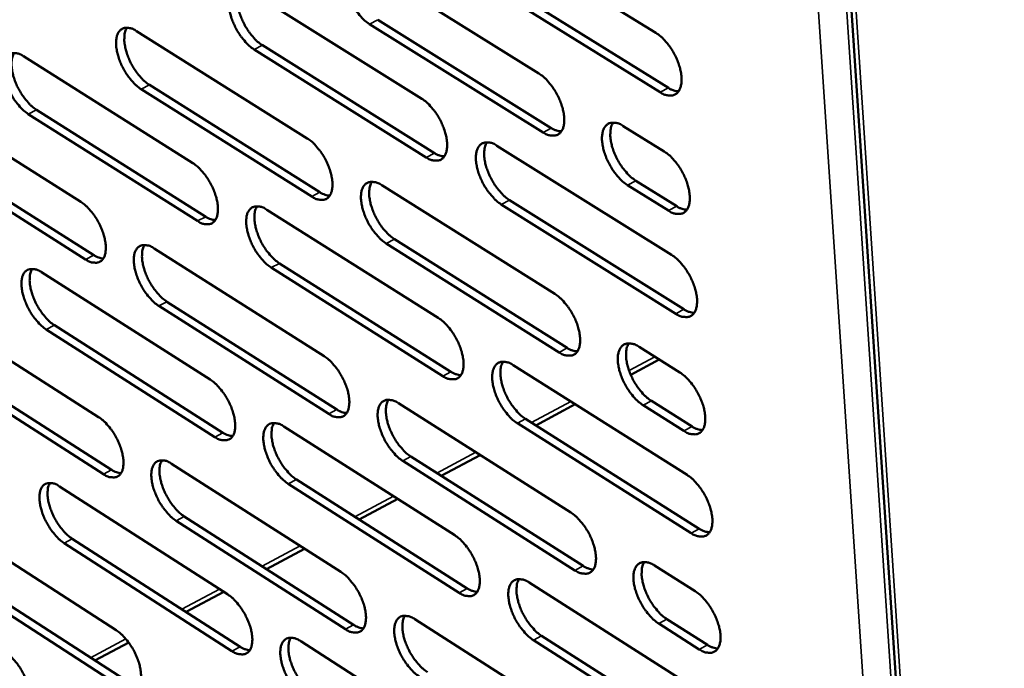
# Model space of a CAD drawing. Units: millimetres. Extents: x 65 to 5840, y 100 to 4100.
# Drawn here: x 4849 to 4924, y 2896 to 2946 of the extents above; entities that cross this region are included whole.
import ezdxf

# ---------------------------------------------------------------- set-up
doc = ezdxf.new("R2010")
doc.units = ezdxf.units.MM
doc.header["$LTSCALE"] = 20
doc.layers.add('Visible (ISO)', color=7, linetype='Continuous', lineweight=50)
doc.layers.add('Visible Narrow (ISO)', color=7, linetype='Continuous', lineweight=35)

msp = doc.modelspace()

# ---------------------------------------------------------------- linework, layer by layer
at = {"layer": 'Visible (ISO)'}
for p, q in [((4912.043, 2958.154), (4926.374, 2741.759)), ((4884.576, 2953.076), (4897.92, 2944.805)), ((4875.775, 2949.961), (4889.001, 2941.723)), ((4885.54, 2948.895), (4898.869, 2940.616)), ((4866.987, 2947.995), (4880.101, 2939.793)), ((4898.238, 2940.283), (4884.909, 2948.565)), ((4876.745, 2945.807), (4889.957, 2937.562)), ((4889.328, 2937.231), (4876.117, 2945.479)), ((4858.384, 2944.943), (4871.383, 2936.774)), ((4880.437, 2935.328), (4867.338, 2943.54)), ((4867.965, 2943.867), (4881.064, 2935.658)), ((4849.786, 2943.026), (4862.676, 2934.893)), ((4871.728, 2932.338), (4858.743, 2940.517)), ((4859.368, 2940.843), (4872.353, 2932.667)), ((4841.374, 2940.035), (4854.153, 2931.934)), ((4863.03, 2930.483), (4850.154, 2938.626)), ((4850.776, 2938.95), (4863.653, 2930.81)), ((4895.438, 2937.714), (4898.555, 2935.772)), ((4885.821, 2936.216), (4899.109, 2927.905)), ((4854.515, 2927.553), (4841.75, 2935.664)), ((4842.37, 2935.987), (4855.136, 2927.878)), ((4877.053, 2933.211), (4890.224, 2924.934)), ((4898.872, 2931.273), (4895.758, 2933.217)), ((4896.387, 2933.55), (4899.501, 2931.606)), ((4899.424, 2923.425), (4886.151, 2931.746)), ((4886.778, 2932.077), (4900.051, 2923.759)), ((4868.298, 2931.345), (4881.358, 2923.105)), ((4890.548, 2920.483), (4877.392, 2928.77)), ((4878.017, 2929.1), (4891.174, 2920.816)), ((4859.727, 2928.401), (4872.673, 2920.194)), ((4869.269, 2927.259), (4882.315, 2919.012)), ((4851.16, 2926.581), (4863.998, 2918.41)), ((4881.691, 2918.68), (4868.646, 2926.931)), ((4873.015, 2915.798), (4860.083, 2924.015)), ((4860.704, 2924.342), (4873.637, 2916.128)), ((4842.778, 2923.696), (4855.506, 2915.558)), ((4852.144, 2922.546), (4864.969, 2914.368)), ((4864.349, 2914.04), (4851.525, 2922.221)), ((4896.634, 2920.907), (4899.738, 2918.956)), ((4843.768, 2919.688), (4856.483, 2911.543)), ((4896.001, 2918.777), (4898.176, 2919.937)), ((4855.865, 2911.215), (4843.15, 2919.363)), ((4887.054, 2919.51), (4900.286, 2911.161)), ((4878.319, 2916.614), (4891.436, 2908.3)), ((4888.78, 2914.925), (4891.783, 2916.527)), ((4897.577, 2916.785), (4900.678, 2914.833)), ((4900.052, 2914.497), (4896.951, 2916.451)), ((4900.599, 2906.722), (4887.381, 2915.081)), ((4888.005, 2915.414), (4901.223, 2907.058)), ((4869.598, 2914.846), (4882.603, 2906.568)), ((4891.757, 2903.889), (4878.655, 2912.214)), ((4879.277, 2912.546), (4892.38, 2904.224)), ((4881.579, 2911.084), (4884.547, 2912.667)), ((4861.057, 2912.008), (4873.951, 2903.764)), ((4870.562, 2910.802), (4883.554, 2902.517)), ((4852.522, 2910.284), (4865.308, 2902.076)), ((4882.934, 2902.184), (4869.942, 2910.472)), ((4875.34, 2907.755), (4878.277, 2909.322)), ((4874.289, 2899.408), (4861.41, 2907.662)), ((4862.028, 2907.99), (4874.908, 2899.74)), ((4844.17, 2907.502), (4856.847, 2899.328)), ((4853.5, 2906.289), (4866.273, 2898.075)), ((4865.656, 2897.745), (4852.883, 2905.962)), ((4868.277, 2903.987), (4871.18, 2905.536)), ((4897.819, 2904.253), (4900.91, 2902.294)), ((4857.203, 2895.024), (4844.539, 2903.208)), ((4845.154, 2903.534), (4857.818, 2895.353)), ((4888.276, 2902.957), (4901.453, 2894.57)), ((4862.157, 2900.722), (4865.03, 2902.255)), ((4879.574, 2900.169), (4892.636, 2891.817)), ((4898.755, 2900.174), (4901.844, 2898.213)), ((4901.221, 2897.876), (4898.133, 2899.838)), ((4901.763, 2890.172), (4888.6, 2898.569)), ((4889.221, 2898.903), (4902.384, 2890.509)), ((4855.228, 2897.026), (4857.793, 2898.394)), ((4870.885, 2898.496), (4883.838, 2890.181))]:
    msp.add_line(p, q, dxfattribs=at)
at = {"layer": 'Visible (ISO)', "flags": 128}
for points in [[(4876.117, 2945.479, -0.023246), (4875.75, 2945.751, -0.041912), (4875.567, 2945.927, -0.007803), (4875.18, 2946.382, -0.022336), (4875.054, 2946.55, -0.018984), (4874.825, 2946.914, -0.019359), (4874.629, 2947.287, -0.020604), (4874.47, 2947.657, -0.019255), (4874.332, 2948.066, -0.025659), (4874.249, 2948.409, -0.022293), (4874.193, 2948.812, -0.036523), (4874.186, 2949.111, -0.03196), (4874.226, 2949.451, -0.056474), (4874.299, 2949.696, -0.056334), (4874.427, 2949.92, -0.078335), (4874.583, 2950.076, -0.079845), (4874.777, 2950.175, -0.07006), (4874.926, 2950.2, -0.03343), (4875.241, 2950.188, -0.075117), (4875.494, 2950.123, -0.060363), (4875.775, 2949.961)], [(4867.338, 2943.54, -0.023147), (4866.973, 2943.811, -0.04178), (4866.792, 2943.986, -0.007747), (4866.407, 2944.44, -0.022238), (4866.283, 2944.606, -0.018874), (4866.055, 2944.968, -0.019255), (4865.86, 2945.339, -0.020485), (4865.701, 2945.707, -0.019139), (4865.564, 2946.114, -0.025526), (4865.481, 2946.455, -0.022151), (4865.424, 2946.855, -0.036392), (4865.417, 2947.152, -0.03179), (4865.455, 2947.49, -0.056464), (4865.527, 2947.734, -0.056346), (4865.653, 2947.957, -0.078685), (4865.807, 2948.112, -0.080271), (4865.998, 2948.209, -0.070439), (4866.146, 2948.234, -0.033569), (4866.458, 2948.222, -0.07524), (4866.709, 2948.157, -0.060568), (4866.987, 2947.995)], [(4866.254, 2948.247, 0.037229), (4866.115, 2947.95, 0.065718), (4866.073, 2947.769, 0.018115), (4866.046, 2947.351, 0.034805), (4866.055, 2947.133, 0.021584), (4866.117, 2946.737, 0.024742), (4866.203, 2946.398, 0.018857), (4866.342, 2945.998, 0.020077), (4866.502, 2945.633, 0.019063), (4866.696, 2945.27, 0.018637), (4866.923, 2944.913, 0.022042), (4867.045, 2944.752, 0.007596), (4867.426, 2944.305, 0.041431), (4867.605, 2944.133, 0.022924), (4867.965, 2943.867)], [(4858.743, 2940.517, -0.023037), (4858.381, 2940.787, -0.041628), (4858.202, 2940.961, -0.007683), (4857.819, 2941.412, -0.022128), (4857.696, 2941.577, -0.018761), (4857.47, 2941.937, -0.019144), (4857.275, 2942.306, -0.020367), (4857.118, 2942.672, -0.019022), (4856.98, 2943.076, -0.025399), (4856.898, 2943.415, -0.022013), (4856.84, 2943.813, -0.036279), (4856.832, 2944.108, -0.031637), (4856.869, 2944.444, -0.056488), (4856.94, 2944.686, -0.056405), (4857.063, 2944.907, -0.07907), (4857.216, 2945.061, -0.080727), (4857.405, 2945.157, -0.070793), (4857.55, 2945.182, -0.033684), (4857.86, 2945.169, -0.075322), (4858.109, 2945.104, -0.060741), (4858.384, 2944.943)], [(4857.661, 2945.194, 0.037028), (4857.526, 2944.899, 0.065485), (4857.485, 2944.719, 0.017965), (4857.46, 2944.303, 0.034607), (4857.47, 2944.087, 0.02142), (4857.532, 2943.693, 0.024576), (4857.618, 2943.357, 0.018727), (4857.757, 2942.96, 0.019939), (4857.916, 2942.598, 0.018943), (4858.109, 2942.236, 0.018513), (4858.334, 2941.882, 0.021923), (4858.455, 2941.723, 0.007526), (4858.834, 2941.278, 0.041261), (4859.011, 2941.108, 0.022803), (4859.368, 2940.843)], [(4897.92, 2944.805, -0.023416), (4898.294, 2944.531, -0.042118), (4898.48, 2944.352, -0.007906), (4898.873, 2943.891, -0.022511), (4899.001, 2943.721, -0.019242), (4899.233, 2943.353, -0.019584), (4899.432, 2942.975, -0.020924), (4899.592, 2942.601, -0.019543), (4899.73, 2942.187, -0.026085), (4899.812, 2941.84, -0.02271), (4899.867, 2941.434, -0.037084), (4899.871, 2941.131, -0.032645), (4899.828, 2940.789, -0.056954), (4899.75, 2940.541, -0.05695), (4899.618, 2940.317, -0.077828), (4899.456, 2940.16, -0.07914), (4899.258, 2940.062, -0.068731), (4899.105, 2940.038, -0.0328), (4898.782, 2940.051, -0.074262), (4898.525, 2940.118, -0.059423), (4898.238, 2940.283)], [(4850.154, 2938.626, -0.02294), (4849.795, 2938.895, -0.041498), (4849.617, 2939.068, -0.007628), (4849.237, 2939.518, -0.022032), (4849.114, 2939.681, -0.018654), (4848.889, 2940.039, -0.019042), (4848.696, 2940.406, -0.020251), (4848.539, 2940.77, -0.018909), (4848.402, 2941.172, -0.025268), (4848.319, 2941.509, -0.021875), (4848.261, 2941.904, -0.036149), (4848.252, 2942.197, -0.031468), (4848.288, 2942.531, -0.056473), (4848.357, 2942.772, -0.056412), (4848.479, 2942.992, -0.079415), (4848.629, 2943.144, -0.081152), (4848.816, 2943.24, -0.071172), (4848.96, 2943.264, -0.033821), (4849.266, 2943.252, -0.075443), (4849.514, 2943.186, -0.060944), (4849.786, 2943.026)], [(4849.075, 2943.276, 0.036841), (4848.942, 2942.982, 0.065268), (4848.901, 2942.804, 0.017826), (4848.878, 2942.39, 0.034422), (4848.889, 2942.176, 0.021267), (4848.952, 2941.784, 0.024421), (4849.038, 2941.45, 0.018606), (4849.177, 2941.055, 0.019811), (4849.335, 2940.696, 0.018836), (4849.527, 2940.337, 0.018399), (4849.751, 2939.985, 0.021821), (4849.871, 2939.826, 0.007466), (4850.247, 2939.384, 0.041119), (4850.423, 2939.214, 0.022699), (4850.776, 2938.95)], [(4889.001, 2941.723, -0.023304), (4889.372, 2941.449, -0.041964), (4889.557, 2941.272, -0.007841), (4889.947, 2940.813, -0.022399), (4890.074, 2940.645, -0.019124), (4890.304, 2940.279, -0.01947), (4890.502, 2939.903, -0.0208), (4890.662, 2939.53, -0.019421), (4890.8, 2939.119, -0.025953), (4890.881, 2938.774, -0.022566), (4890.937, 2938.371, -0.036969), (4890.942, 2938.07, -0.032488), (4890.9, 2937.731, -0.056987), (4890.824, 2937.484, -0.057018), (4890.694, 2937.262, -0.078224), (4890.534, 2937.106, -0.079598), (4890.338, 2937.01, -0.069081), (4890.187, 2936.985, -0.032918), (4889.867, 2936.999, -0.074347), (4889.612, 2937.066, -0.059598), (4889.328, 2937.231)], [(4898.869, 2940.616, 0.037771), (4899.064, 2940.504, 0.037771), (4899.274, 2940.422, 0.031965), (4899.459, 2940.378, 0.031965), (4899.649, 2940.358)], [(4880.101, 2939.793, -0.023205), (4880.469, 2939.521, -0.041832), (4880.652, 2939.345, -0.007784), (4881.04, 2938.888, -0.0223), (4881.166, 2938.721, -0.019013), (4881.395, 2938.356, -0.019364), (4881.592, 2937.983, -0.020679), (4881.75, 2937.613, -0.019303), (4881.888, 2937.204, -0.025817), (4881.97, 2936.861, -0.022421), (4882.026, 2936.459, -0.036836), (4882.032, 2936.161, -0.032315), (4881.991, 2935.823, -0.05698), (4881.916, 2935.579, -0.057035), (4881.788, 2935.357, -0.078582), (4881.631, 2935.203, -0.080027), (4881.437, 2935.107, -0.069457), (4881.287, 2935.083, -0.033057), (4880.971, 2935.097, -0.074469), (4880.718, 2935.164, -0.059802), (4880.437, 2935.328)], [(4889.957, 2937.562, 0.037491), (4890.149, 2937.451, 0.037491), (4890.356, 2937.37, 0.03171), (4890.539, 2937.326, 0.03171), (4890.725, 2937.305)], [(4895.758, 2933.217, -0.023268), (4895.386, 2933.491, -0.041876), (4895.201, 2933.67, -0.00781), (4894.809, 2934.129, -0.022367), (4894.683, 2934.298, -0.019144), (4894.452, 2934.664, -0.019474), (4894.254, 2935.04, -0.020842), (4894.095, 2935.412, -0.019446), (4893.957, 2935.824, -0.026015), (4893.875, 2936.169, -0.022613), (4893.82, 2936.573, -0.037046), (4893.815, 2936.873, -0.032558), (4893.857, 2937.213, -0.05703), (4893.934, 2937.46, -0.057013), (4894.065, 2937.683, -0.07811), (4894.225, 2937.839, -0.079388), (4894.423, 2937.936, -0.068925), (4894.574, 2937.96, -0.032827), (4894.896, 2937.946, -0.074284), (4895.152, 2937.879, -0.059507), (4895.438, 2937.714)], [(4894.663, 2937.972, 0.037579), (4894.52, 2937.673, 0.066064), (4894.476, 2937.49, 0.018353), (4894.446, 2937.068, 0.035173), (4894.454, 2936.847, 0.021926), (4894.515, 2936.448, 0.025081), (4894.601, 2936.106, 0.019105), (4894.741, 2935.702, 0.020352), (4894.901, 2935.335, 0.019242), (4895.098, 2934.967, 0.018858), (4895.327, 2934.608, 0.022132), (4895.451, 2934.445, 0.00763), (4895.838, 2933.994, 0.04146), (4896.021, 2933.819, 0.023), (4896.387, 2933.55)], [(4871.383, 2936.774, -0.023094), (4871.748, 2936.503, -0.04168), (4871.93, 2936.327, -0.00772), (4872.315, 2935.873, -0.022191), (4872.44, 2935.707, -0.018898), (4872.668, 2935.345, -0.019252), (4872.863, 2934.973, -0.020559), (4873.021, 2934.605, -0.019183), (4873.159, 2934.199, -0.025687), (4873.241, 2933.858, -0.02228), (4873.297, 2933.459, -0.036721), (4873.304, 2933.163, -0.032159), (4873.265, 2932.827, -0.057007), (4873.191, 2932.585, -0.057098), (4873.065, 2932.365, -0.078974), (4872.91, 2932.212, -0.080485), (4872.718, 2932.117, -0.069808), (4872.57, 2932.093, -0.033172), (4872.257, 2932.108, -0.074551), (4872.006, 2932.175, -0.059974), (4871.728, 2932.338)], [(4886.151, 2931.746, -0.023168), (4885.782, 2932.019, -0.041746), (4885.598, 2932.197, -0.007753), (4885.21, 2932.654, -0.022267), (4885.084, 2932.821, -0.019027), (4884.855, 2933.185, -0.019364), (4884.658, 2933.559, -0.020712), (4884.5, 2933.929, -0.019322), (4884.362, 2934.338, -0.025866), (4884.28, 2934.681, -0.022457), (4884.224, 2935.083, -0.036895), (4884.219, 2935.381, -0.032364), (4884.259, 2935.719, -0.057004), (4884.335, 2935.964, -0.057007), (4884.463, 2936.186, -0.078477), (4884.621, 2936.341, -0.079832), (4884.816, 2936.437, -0.069339), (4884.966, 2936.461, -0.032986), (4885.284, 2936.447, -0.074435), (4885.538, 2936.38, -0.05974), (4885.821, 2936.216)], [(4885.059, 2936.473, 0.037391), (4884.919, 2936.176, 0.065856), (4884.876, 2935.993, 0.018216), (4884.848, 2935.574, 0.034984), (4884.857, 2935.355, 0.021763), (4884.918, 2934.958, 0.024916), (4885.004, 2934.618, 0.018977), (4885.144, 2934.217, 0.020215), (4885.304, 2933.852, 0.019129), (4885.5, 2933.486, 0.018737), (4885.727, 2933.129, 0.022029), (4885.85, 2932.968, 0.007571), (4886.235, 2932.519, 0.041323), (4886.415, 2932.345, 0.022897), (4886.778, 2932.077)], [(4881.064, 2935.658, 0.037193), (4881.253, 2935.548, 0.037193), (4881.457, 2935.467, 0.031446), (4881.636, 2935.423, 0.031446), (4881.82, 2935.402)], [(4898.555, 2935.772, -0.023314), (4898.928, 2935.498, -0.041947), (4899.114, 2935.319, -0.007844), (4899.507, 2934.858, -0.022414), (4899.634, 2934.689, -0.019202), (4899.865, 2934.322, -0.019526), (4900.064, 2933.945, -0.020917), (4900.223, 2933.572, -0.019515), (4900.361, 2933.159, -0.026127), (4900.443, 2932.814, -0.022723), (4900.497, 2932.409, -0.037224), (4900.501, 2932.108, -0.032782), (4900.458, 2931.768, -0.057255), (4900.38, 2931.521, -0.057343), (4900.249, 2931.299, -0.078106), (4900.087, 2931.144, -0.079369), (4899.889, 2931.048, -0.068533), (4899.737, 2931.024, -0.032628), (4899.415, 2931.039, -0.073948), (4899.158, 2931.107, -0.059187), (4898.872, 2931.273)], [(4862.676, 2934.893, -0.022997), (4863.039, 2934.622, -0.041549), (4863.218, 2934.448, -0.007664), (4863.602, 2933.995, -0.022093), (4863.725, 2933.83, -0.018789), (4863.951, 2933.47, -0.019149), (4864.146, 2933.101, -0.020441), (4864.304, 2932.735, -0.019069), (4864.441, 2932.331, -0.025554), (4864.523, 2931.993, -0.022139), (4864.58, 2931.596, -0.036589), (4864.587, 2931.302, -0.031987), (4864.55, 2930.967, -0.056995), (4864.478, 2930.726, -0.057111), (4864.353, 2930.508, -0.079327), (4864.2, 2930.356, -0.080912), (4864.01, 2930.262, -0.070184), (4863.864, 2930.239, -0.033308), (4863.554, 2930.253, -0.07467), (4863.305, 2930.32, -0.060175), (4863.03, 2930.483)], [(4877.392, 2928.77, -0.023058), (4877.026, 2929.043, -0.041594), (4876.844, 2929.219, -0.007689), (4876.458, 2929.674, -0.022158), (4876.334, 2929.84, -0.018912), (4876.106, 2930.202, -0.019252), (4875.91, 2930.574, -0.020591), (4875.752, 2930.942, -0.019202), (4875.615, 2931.348, -0.025736), (4875.533, 2931.689, -0.022316), (4875.477, 2932.088, -0.03678), (4875.47, 2932.384, -0.032208), (4875.509, 2932.72, -0.057032), (4875.583, 2932.963, -0.057072), (4875.71, 2933.183, -0.078869), (4875.866, 2933.337, -0.08029), (4876.058, 2933.432, -0.06969), (4876.207, 2933.456, -0.033102), (4876.521, 2933.442, -0.074517), (4876.773, 2933.374, -0.059912), (4877.053, 2933.211)], [(4876.303, 2933.468, 0.037192), (4876.166, 2933.172, 0.065629), (4876.124, 2932.991, 0.018068), (4876.098, 2932.574, 0.034787), (4876.107, 2932.357, 0.021597), (4876.17, 2931.962, 0.024749), (4876.256, 2931.625, 0.018845), (4876.395, 2931.227, 0.020076), (4876.554, 2930.864, 0.019009), (4876.749, 2930.501, 0.018611), (4876.975, 2930.146, 0.021911), (4877.097, 2929.986, 0.007501), (4877.479, 2929.539, 0.041155), (4877.657, 2929.367, 0.022776), (4878.017, 2929.1)], [(4872.353, 2932.667, 0.03691), (4872.54, 2932.558, 0.03691), (4872.74, 2932.477, 0.031191), (4872.917, 2932.433, 0.031191), (4873.098, 2932.411)], [(4854.153, 2931.934, -0.022889), (4854.513, 2931.665, -0.041399), (4854.691, 2931.491, -0.007601), (4855.072, 2931.041, -0.021986), (4855.194, 2930.877, -0.018677), (4855.419, 2930.519, -0.01904), (4855.613, 2930.152, -0.020323), (4855.769, 2929.788, -0.018952), (4855.906, 2929.386, -0.025426), (4855.988, 2929.051, -0.022), (4856.046, 2928.656, -0.036473), (4856.054, 2928.364, -0.031831), (4856.018, 2928.032, -0.057018), (4855.947, 2927.792, -0.05717), (4855.825, 2927.576, -0.079714), (4855.673, 2927.425, -0.081369), (4855.486, 2927.332, -0.070534), (4855.342, 2927.309, -0.033421), (4855.035, 2927.324, -0.074749), (4854.787, 2927.391, -0.060344), (4854.515, 2927.553)], [(4868.646, 2926.931, -0.022961), (4868.283, 2927.202, -0.041464), (4868.102, 2927.377, -0.007634), (4867.719, 2927.83, -0.022061), (4867.595, 2927.995, -0.018803), (4867.369, 2928.355, -0.019149), (4867.174, 2928.725, -0.020473), (4867.017, 2929.091, -0.019087), (4866.88, 2929.495, -0.025602), (4866.798, 2929.833, -0.022174), (4866.741, 2930.23, -0.036647), (4866.734, 2930.524, -0.032035), (4866.772, 2930.859, -0.057021), (4866.844, 2931.1, -0.057085), (4866.969, 2931.319, -0.079224), (4867.123, 2931.471, -0.080718), (4867.313, 2931.566, -0.070066), (4867.46, 2931.589, -0.033239), (4867.771, 2931.575, -0.074638), (4868.022, 2931.508, -0.060114), (4868.298, 2931.345)], [(4867.56, 2931.601, 0.037007), (4867.425, 2931.306, 0.065417), (4867.384, 2931.127, 0.017931), (4867.36, 2930.712, 0.034603), (4867.37, 2930.497, 0.021442), (4867.433, 2930.104, 0.024593), (4867.519, 2929.769, 0.018723), (4867.658, 2929.373, 0.019947), (4867.817, 2929.013, 0.018901), (4868.011, 2928.652, 0.018497), (4868.236, 2928.299, 0.021809), (4868.356, 2928.14, 0.007442), (4868.735, 2927.696, 0.041015), (4868.913, 2927.525, 0.022674), (4869.269, 2927.259)], [(4899.501, 2931.606, 0.037914), (4899.697, 2931.493, 0.037914), (4899.907, 2931.411, 0.032036), (4900.093, 2931.366, 0.032036), (4900.283, 2931.346)], [(4863.653, 2930.81, 0.03661), (4863.837, 2930.702, 0.03661), (4864.034, 2930.622, 0.030928), (4864.208, 2930.577, 0.030928), (4864.386, 2930.555)], [(4860.083, 2924.015, -0.022853), (4859.722, 2924.285, -0.041314), (4859.544, 2924.459, -0.007572), (4859.162, 2924.911, -0.021953), (4859.04, 2925.074, -0.018691), (4858.815, 2925.432, -0.019039), (4858.621, 2925.8, -0.020355), (4858.464, 2926.163, -0.01897), (4858.328, 2926.565, -0.025474), (4858.246, 2926.901, -0.022035), (4858.188, 2927.296, -0.036531), (4858.18, 2927.588, -0.03188), (4858.217, 2927.92, -0.057044), (4858.288, 2928.16, -0.057145), (4858.411, 2928.377, -0.079611), (4858.563, 2928.528, -0.081174), (4858.751, 2928.622, -0.070417), (4858.896, 2928.645, -0.033353), (4859.204, 2928.63, -0.074717), (4859.453, 2928.563, -0.060284), (4859.727, 2928.401)], [(4858.999, 2928.656, 0.036807), (4858.867, 2928.363, 0.065183), (4858.828, 2928.185, 0.017782), (4858.805, 2927.772, 0.034405), (4858.816, 2927.559, 0.02128), (4858.88, 2927.169, 0.024428), (4858.966, 2926.836, 0.018594), (4859.105, 2926.443, 0.01981), (4859.263, 2926.085, 0.018783), (4859.455, 2925.727, 0.018374), (4859.679, 2925.376, 0.021693), (4859.798, 2925.219, 0.007374), (4860.175, 2924.776, 0.040848), (4860.35, 2924.607, 0.022555), (4860.704, 2924.342)], [(4855.136, 2927.878, 0.036325), (4855.317, 2927.772, 0.036325), (4855.511, 2927.692, 0.030673), (4855.683, 2927.647, 0.030673), (4855.859, 2927.624)], [(4899.109, 2927.905, -0.023226), (4899.481, 2927.63, -0.041797), (4899.666, 2927.451, -0.00779), (4900.058, 2926.991, -0.02233), (4900.185, 2926.822, -0.019168), (4900.416, 2926.456, -0.019475), (4900.614, 2926.08, -0.02091), (4900.773, 2925.708, -0.019489), (4900.911, 2925.296, -0.026164), (4900.992, 2924.952, -0.022735), (4901.046, 2924.549, -0.037347), (4901.05, 2924.249, -0.032902), (4901.007, 2923.911, -0.057518), (4900.93, 2923.666, -0.057689), (4900.798, 2923.445, -0.078347), (4900.637, 2923.292, -0.079567), (4900.439, 2923.197, -0.068358), (4900.287, 2923.174, -0.032478), (4899.966, 2923.19, -0.073673), (4899.709, 2923.259, -0.058981), (4899.424, 2923.425)], [(4851.525, 2922.221, -0.022758), (4851.167, 2922.49, -0.041186), (4850.99, 2922.663, -0.007517), (4850.611, 2923.113, -0.021858), (4850.49, 2923.275, -0.018585), (4850.266, 2923.631, -0.018938), (4850.073, 2923.996, -0.020239), (4849.917, 2924.358, -0.018858), (4849.78, 2924.758, -0.025343), (4849.698, 2925.091, -0.021896), (4849.641, 2925.484, -0.036399), (4849.632, 2925.774, -0.031708), (4849.667, 2926.105, -0.057028), (4849.737, 2926.343, -0.057153), (4849.858, 2926.559, -0.07996), (4850.008, 2926.709, -0.081601), (4850.194, 2926.802, -0.070793), (4850.337, 2926.825, -0.033487), (4850.643, 2926.809, -0.074835), (4850.889, 2926.742, -0.060483), (4851.16, 2926.581)], [(4850.444, 2926.835, 0.03662), (4850.314, 2926.543, 0.064965), (4850.276, 2926.367, 0.017644), (4850.255, 2925.956, 0.03422), (4850.267, 2925.744, 0.021129), (4850.331, 2925.357, 0.024274), (4850.417, 2925.026, 0.018475), (4850.556, 2924.635, 0.019683), (4850.713, 2924.279, 0.018677), (4850.905, 2923.923, 0.018262), (4851.127, 2923.575, 0.021593), (4851.245, 2923.418, 0.007316), (4851.619, 2922.978, 0.04071), (4851.793, 2922.81, 0.022454), (4852.144, 2922.546)], [(4890.224, 2924.934, -0.023115), (4890.593, 2924.66, -0.041645), (4890.777, 2924.483, -0.007726), (4891.167, 2924.024, -0.02222), (4891.292, 2923.857, -0.019051), (4891.521, 2923.493, -0.019361), (4891.719, 2923.119, -0.020787), (4891.877, 2922.749, -0.019367), (4892.014, 2922.34, -0.026031), (4892.096, 2921.998, -0.02259), (4892.151, 2921.598, -0.03723), (4892.156, 2921.3, -0.032743), (4892.114, 2920.964, -0.05755), (4892.038, 2920.721, -0.057759), (4891.908, 2920.502, -0.078746), (4891.749, 2920.349, -0.080025), (4891.554, 2920.255, -0.068705), (4891.403, 2920.233, -0.032593), (4891.085, 2920.249, -0.073755), (4890.831, 2920.318, -0.059152), (4890.548, 2920.483)], [(4900.051, 2923.759, 0.038037), (4900.248, 2923.645, 0.038037), (4900.459, 2923.562, 0.032095), (4900.646, 2923.517, 0.032095), (4900.836, 2923.497)], [(4881.358, 2923.105, -0.023018), (4881.724, 2922.832, -0.041515), (4881.907, 2922.655, -0.00767), (4882.294, 2922.199, -0.022123), (4882.418, 2922.033, -0.018941), (4882.646, 2921.67, -0.019257), (4882.842, 2921.298, -0.020667), (4883, 2920.931, -0.01925), (4883.137, 2920.524, -0.025895), (4883.218, 2920.185, -0.022445), (4883.274, 2919.786, -0.037095), (4883.28, 2919.49, -0.032567), (4883.239, 2919.156, -0.057542), (4883.165, 2918.914, -0.057777), (4883.037, 2918.697, -0.079108), (4882.88, 2918.545, -0.080456), (4882.687, 2918.452, -0.069078), (4882.538, 2918.43, -0.03273), (4882.223, 2918.447, -0.073875), (4881.971, 2918.515, -0.059352), (4881.691, 2918.68)], [(4896.951, 2916.451, -0.02308), (4896.58, 2916.726, -0.041559), (4896.396, 2916.904, -0.007696), (4896.006, 2917.364, -0.022188), (4895.88, 2917.531, -0.019071), (4895.651, 2917.895, -0.019365), (4895.454, 2918.27, -0.020828), (4895.295, 2918.639, -0.019393), (4895.158, 2919.048, -0.026093), (4895.077, 2919.39, -0.022637), (4895.022, 2919.791, -0.037307), (4895.017, 2920.089, -0.032814), (4895.059, 2920.425, -0.057593), (4895.136, 2920.669, -0.057753), (4895.266, 2920.888, -0.07863), (4895.426, 2921.041, -0.079814), (4895.623, 2921.135, -0.06855), (4895.774, 2921.158, -0.032504), (4896.094, 2921.141, -0.073694), (4896.349, 2921.073, -0.059062), (4896.634, 2920.907)], [(4895.854, 2921.169, 0.037356), (4895.715, 2920.872, 0.065766), (4895.672, 2920.69, 0.018169), (4895.645, 2920.272, 0.034968), (4895.654, 2920.054, 0.021779), (4895.716, 2919.659, 0.024927), (4895.802, 2919.32, 0.018966), (4895.942, 2918.921, 0.020217), (4896.102, 2918.557, 0.019075), (4896.298, 2918.193, 0.018712), (4896.525, 2917.837, 0.021895), (4896.648, 2917.676, 0.007474), (4897.033, 2917.227, 0.041041), (4897.214, 2917.054, 0.022746), (4897.577, 2916.785)], [(4891.174, 2920.816, 0.037752), (4891.367, 2920.703, 0.037752), (4891.576, 2920.621, 0.031837), (4891.759, 2920.576, 0.031837), (4891.947, 2920.555)], [(4872.673, 2920.194, -0.022909), (4873.036, 2919.922, -0.041365), (4873.217, 2919.747, -0.007607), (4873.601, 2919.292, -0.022014), (4873.725, 2919.127, -0.018827), (4873.951, 2918.767, -0.019146), (4874.146, 2918.397, -0.020546), (4874.303, 2918.032, -0.019131), (4874.44, 2917.628, -0.025764), (4874.522, 2917.291, -0.022303), (4874.578, 2916.894, -0.036977), (4874.584, 2916.601, -0.032409), (4874.545, 2916.269, -0.057568), (4874.472, 2916.029, -0.057842), (4874.347, 2915.813, -0.079502), (4874.192, 2915.663, -0.080913), (4874.001, 2915.57, -0.069425), (4873.854, 2915.548, -0.032843), (4873.542, 2915.565, -0.073953), (4873.291, 2915.634, -0.059521), (4873.015, 2915.798)], [(4887.381, 2915.081, -0.022982), (4887.014, 2915.355, -0.04143), (4886.831, 2915.532, -0.00764), (4886.443, 2915.99, -0.02209), (4886.319, 2916.156, -0.018955), (4886.091, 2916.518, -0.019257), (4885.895, 2916.89, -0.020699), (4885.737, 2917.258, -0.019269), (4885.6, 2917.664, -0.025944), (4885.519, 2918.004, -0.022481), (4885.464, 2918.403, -0.037154), (4885.458, 2918.698, -0.032617), (4885.499, 2919.033, -0.057567), (4885.574, 2919.275, -0.057749), (4885.702, 2919.493, -0.079002), (4885.859, 2919.645, -0.080261), (4886.054, 2919.738, -0.068961), (4886.203, 2919.761, -0.032661), (4886.52, 2919.744, -0.073842), (4886.773, 2919.675, -0.059291), (4887.054, 2919.51)], [(4886.288, 2919.772, 0.037168), (4886.151, 2919.476, 0.065556), (4886.11, 2919.296, 0.018032), (4886.084, 2918.88, 0.034779), (4886.094, 2918.663, 0.021617), (4886.157, 2918.271, 0.024764), (4886.243, 2917.934, 0.018839), (4886.382, 2917.537, 0.020082), (4886.542, 2917.176, 0.018964), (4886.737, 2916.814, 0.018594), (4886.963, 2916.46, 0.021794), (4887.084, 2916.301, 0.007417), (4887.466, 2915.854, 0.040907), (4887.645, 2915.682, 0.022645), (4888.005, 2915.414)], [(4882.315, 2919.012, 0.037449), (4882.505, 2918.9, 0.037449), (4882.71, 2918.817, 0.031571), (4882.891, 2918.773, 0.031571), (4883.076, 2918.751)], [(4899.738, 2918.956, -0.023126), (4900.11, 2918.68, -0.041628), (4900.295, 2918.502, -0.007729), (4900.686, 2918.041, -0.022234), (4900.812, 2917.873, -0.019128), (4901.042, 2917.508, -0.019417), (4901.24, 2917.132, -0.020903), (4901.398, 2916.762, -0.01946), (4901.536, 2916.352, -0.026206), (4901.617, 2916.009, -0.022748), (4901.671, 2915.608, -0.037488), (4901.675, 2915.309, -0.03304), (4901.632, 2914.974, -0.05782), (4901.554, 2914.73, -0.058086), (4901.423, 2914.511, -0.07862), (4901.262, 2914.359, -0.079788), (4901.065, 2914.266, -0.068154), (4900.913, 2914.243, -0.032305), (4900.592, 2914.261, -0.07336), (4900.337, 2914.331, -0.058744), (4900.052, 2914.497)], [(4863.998, 2918.41, -0.022814), (4864.359, 2918.139, -0.041237), (4864.538, 2917.965, -0.007553), (4864.92, 2917.512, -0.021919), (4865.043, 2917.349, -0.018719), (4865.268, 2916.99, -0.019044), (4865.462, 2916.622, -0.020428), (4865.618, 2916.259, -0.019017), (4865.755, 2915.857, -0.02563), (4865.836, 2915.522, -0.022161), (4865.893, 2915.128, -0.036843), (4865.9, 2914.837, -0.032234), (4865.863, 2914.506, -0.057555), (4865.791, 2914.268, -0.057855), (4865.667, 2914.053, -0.079859), (4865.514, 2913.904, -0.081343), (4865.325, 2913.812, -0.069798), (4865.18, 2913.791, -0.032977), (4864.871, 2913.808, -0.07407), (4864.623, 2913.877, -0.059718), (4864.349, 2914.04)], [(4878.655, 2912.214, -0.022874), (4878.291, 2912.487, -0.041281), (4878.11, 2912.663, -0.007578), (4877.725, 2913.119, -0.021982), (4877.601, 2913.283, -0.018841), (4877.375, 2913.643, -0.019146), (4877.179, 2914.014, -0.020579), (4877.023, 2914.379, -0.01915), (4876.886, 2914.783, -0.025813), (4876.804, 2915.12, -0.022338), (4876.748, 2915.517, -0.037037), (4876.742, 2915.81, -0.032458), (4876.781, 2916.142, -0.057594), (4876.855, 2916.383, -0.057815), (4876.981, 2916.599, -0.079397), (4877.137, 2916.75, -0.080719), (4877.329, 2916.842, -0.069309), (4877.476, 2916.865, -0.032775), (4877.79, 2916.848, -0.073921), (4878.041, 2916.779, -0.05946), (4878.319, 2916.614)], [(4877.565, 2916.875, 0.036969), (4877.431, 2916.581, 0.065327), (4877.39, 2916.402, 0.017884), (4877.367, 2915.988, 0.034582), (4877.378, 2915.774, 0.021453), (4877.441, 2915.384, 0.024598), (4877.527, 2915.05, 0.018709), (4877.666, 2914.655, 0.019944), (4877.825, 2914.297, 0.018846), (4878.019, 2913.937, 0.01847), (4878.243, 2913.585, 0.021679), (4878.363, 2913.428, 0.007349), (4878.743, 2912.983, 0.040742), (4878.92, 2912.812, 0.022528), (4879.277, 2912.546)], [(4873.637, 2916.128, 0.037161), (4873.824, 2916.017, 0.037161), (4874.026, 2915.936, 0.031313), (4874.204, 2915.89, 0.031313), (4874.386, 2915.868)], [(4855.506, 2915.558, -0.022707), (4855.864, 2915.288, -0.041088), (4856.042, 2915.114, -0.007491), (4856.421, 2914.664, -0.021813), (4856.543, 2914.502, -0.018608), (4856.766, 2914.145, -0.018936), (4856.96, 2913.779, -0.020311), (4857.115, 2913.418, -0.0189), (4857.252, 2913.019, -0.025501), (4857.333, 2912.686, -0.022022), (4857.39, 2912.294, -0.036726), (4857.398, 2912.005, -0.032076), (4857.362, 2911.676, -0.057576), (4857.292, 2911.44, -0.057916), (4857.17, 2911.226, -0.080249), (4857.019, 2911.079, -0.081799), (4856.832, 2910.988, -0.070144), (4856.688, 2910.967, -0.033088), (4856.382, 2910.984, -0.074146), (4856.136, 2911.053, -0.059884), (4855.865, 2911.215)], [(4869.942, 2910.472, -0.022778), (4869.58, 2910.743, -0.041153), (4869.401, 2910.918, -0.007523), (4869.018, 2911.372, -0.021887), (4868.896, 2911.535, -0.018733), (4868.671, 2911.893, -0.019044), (4868.476, 2912.262, -0.02046), (4868.32, 2912.625, -0.019035), (4868.183, 2913.027, -0.025678), (4868.102, 2913.362, -0.022196), (4868.046, 2913.756, -0.036902), (4868.039, 2914.047, -0.032283), (4868.076, 2914.378, -0.057581), (4868.149, 2914.617, -0.057829), (4868.273, 2914.832, -0.079755), (4868.427, 2914.982, -0.081148), (4868.616, 2915.074, -0.069682), (4868.762, 2915.096, -0.032909), (4869.073, 2915.078, -0.074039), (4869.322, 2915.01, -0.059658), (4869.598, 2914.846)], [(4868.854, 2915.106, 0.036785), (4868.723, 2914.813, 0.065114), (4868.684, 2914.636, 0.017748), (4868.662, 2914.224, 0.034399), (4868.673, 2914.011, 0.0213), (4868.737, 2913.623, 0.024443), (4868.823, 2913.291, 0.018589), (4868.962, 2912.899, 0.019816), (4869.12, 2912.542, 0.01874), (4869.313, 2912.185, 0.018357), (4869.537, 2911.836, 0.021579), (4869.655, 2911.679, 0.007292), (4870.033, 2911.237, 0.040605), (4870.208, 2911.067, 0.022428), (4870.562, 2910.802)], [(4864.969, 2914.368, 0.036857), (4865.154, 2914.259, 0.036857), (4865.352, 2914.177, 0.031048), (4865.528, 2914.132, 0.031048), (4865.707, 2914.109)], [(4900.678, 2914.833, 0.038174), (4900.875, 2914.717, 0.038174), (4901.087, 2914.634, 0.03216), (4901.274, 2914.589, 0.03216), (4901.465, 2914.568)], [(4861.41, 2907.662, -0.022672), (4861.051, 2907.933, -0.041005), (4860.873, 2908.107, -0.007462), (4860.493, 2908.558, -0.021781), (4860.372, 2908.72, -0.018622), (4860.148, 2909.076, -0.018935), (4859.955, 2909.442, -0.020342), (4859.799, 2909.803, -0.018919), (4859.663, 2910.203, -0.025549), (4859.581, 2910.536, -0.022056), (4859.524, 2910.928, -0.036784), (4859.516, 2911.217, -0.032125), (4859.553, 2911.546, -0.057603), (4859.624, 2911.783, -0.05789), (4859.746, 2911.997, -0.080145), (4859.898, 2912.145, -0.081605), (4860.085, 2912.236, -0.070029), (4860.23, 2912.257, -0.033021), (4860.537, 2912.24, -0.074115), (4860.785, 2912.171, -0.059825), (4861.057, 2912.008)], [(4860.325, 2912.268, 0.036584), (4860.197, 2911.976, 0.064878), (4860.158, 2911.8, 0.017599), (4860.139, 2911.391, 0.034202), (4860.15, 2911.18, 0.02114), (4860.215, 2910.794, 0.024279), (4860.301, 2910.464, 0.018462), (4860.44, 2910.075, 0.019681), (4860.597, 2909.721, 0.018624), (4860.789, 2909.366, 0.018236), (4861.011, 2909.018, 0.021465), (4861.128, 2908.863, 0.007225), (4861.503, 2908.423, 0.040441), (4861.677, 2908.254, 0.022312), (4862.028, 2907.99)], [(4856.483, 2911.543, 0.036567), (4856.665, 2911.434, 0.036567), (4856.861, 2911.353, 0.03079), (4857.033, 2911.308, 0.03079), (4857.21, 2911.284)], [(4852.883, 2905.962, -0.022578), (4852.527, 2906.232, -0.040878), (4852.351, 2906.405, -0.007409), (4851.973, 2906.854, -0.021687), (4851.853, 2907.015, -0.018516), (4851.63, 2907.37, -0.018835), (4851.438, 2907.734, -0.020227), (4851.283, 2908.093, -0.018807), (4851.147, 2908.49, -0.025417), (4851.065, 2908.821, -0.021917), (4851.008, 2909.211, -0.03665), (4850.999, 2909.498, -0.031951), (4851.034, 2909.825, -0.057585), (4851.104, 2910.061, -0.0579), (4851.225, 2910.273, -0.080498), (4851.374, 2910.421, -0.082033), (4851.56, 2910.511, -0.070402), (4851.702, 2910.532, -0.033153), (4852.007, 2910.514, -0.07423), (4852.252, 2910.446, -0.06002), (4852.522, 2910.284)], [(4851.802, 2910.542, 0.036398), (4851.675, 2910.252, 0.064659), (4851.638, 2910.077, 0.017461), (4851.62, 2909.67, 0.034017), (4851.632, 2909.46, 0.02099), (4851.697, 2909.077, 0.024127), (4851.784, 2908.749, 0.018345), (4851.922, 2908.362, 0.019556), (4852.079, 2908.01, 0.01852), (4852.27, 2907.657, 0.018126), (4852.49, 2907.312, 0.021367), (4852.607, 2907.158, 0.007169), (4852.979, 2906.72, 0.040306), (4853.152, 2906.552, 0.022213), (4853.5, 2906.289)], [(4900.286, 2911.161, -0.023038), (4900.657, 2910.885, -0.041481), (4900.842, 2910.707, -0.007676), (4901.233, 2910.246, -0.022151), (4901.358, 2910.079, -0.019094), (4901.587, 2909.715, -0.019366), (4901.785, 2909.34, -0.020897), (4901.943, 2908.971, -0.019435), (4902.08, 2908.561, -0.026243), (4902.161, 2908.22, -0.022759), (4902.215, 2907.82, -0.037611), (4902.219, 2907.523, -0.033162), (4902.176, 2907.189, -0.058085), (4902.098, 2906.947, -0.058434), (4901.968, 2906.73, -0.078858), (4901.807, 2906.579, -0.079977), (4901.61, 2906.487, -0.067974), (4901.459, 2906.465, -0.032155), (4901.138, 2906.484, -0.073087), (4900.883, 2906.555, -0.058536), (4900.599, 2906.722)], [(4891.436, 2908.3, -0.02293), (4891.804, 2908.025, -0.041331), (4891.987, 2907.847, -0.007613), (4892.375, 2907.389, -0.022043), (4892.499, 2907.223, -0.018979), (4892.727, 2906.861, -0.019254), (4892.924, 2906.488, -0.020774), (4893.081, 2906.121, -0.019314), (4893.218, 2905.714, -0.026109), (4893.299, 2905.376, -0.022613), (4893.353, 2904.978, -0.037491), (4893.358, 2904.683, -0.033), (4893.317, 2904.351, -0.058116), (4893.241, 2904.11, -0.058505), (4893.112, 2903.895, -0.07926), (4892.953, 2903.746, -0.080436), (4892.758, 2903.655, -0.068317), (4892.609, 2903.633, -0.032269), (4892.292, 2903.653, -0.073166), (4892.038, 2903.723, -0.058704), (4891.757, 2903.889)], [(4901.223, 2907.058, 0.038291), (4901.421, 2906.942, 0.038291), (4901.634, 2906.857, 0.032214), (4901.821, 2906.812, 0.032214), (4902.013, 2906.791)], [(4882.603, 2906.568, -0.022834), (4882.968, 2906.294, -0.041203), (4883.15, 2906.118, -0.007559), (4883.536, 2905.662, -0.021947), (4883.659, 2905.497, -0.018869), (4883.886, 2905.137, -0.01915), (4884.081, 2904.766, -0.020654), (4884.238, 2904.401, -0.019197), (4884.375, 2903.996, -0.025972), (4884.455, 2903.66, -0.022467), (4884.511, 2903.264, -0.037354), (4884.516, 2902.972, -0.032822), (4884.476, 2902.641, -0.058106), (4884.401, 2902.402, -0.058524), (4884.274, 2902.188, -0.079625), (4884.118, 2902.04, -0.080868), (4883.925, 2901.949, -0.068687), (4883.778, 2901.928, -0.032403), (4883.463, 2901.948, -0.073283), (4883.212, 2902.018, -0.058901), (4882.934, 2902.184)], [(4892.38, 2904.224, 0.038001), (4892.574, 2904.109, 0.038001), (4892.784, 2904.025, 0.031953), (4892.968, 2903.979, 0.031953), (4893.157, 2903.958)], [(4898.133, 2899.838, -0.022895), (4897.764, 2900.114, -0.041245), (4897.58, 2900.292, -0.007584), (4897.191, 2900.752, -0.022011), (4897.067, 2900.918, -0.018998), (4896.839, 2901.28, -0.019258), (4896.642, 2901.653, -0.020815), (4896.485, 2902.02, -0.019339), (4896.348, 2902.427, -0.026171), (4896.268, 2902.765, -0.022661), (4896.213, 2903.163, -0.03757), (4896.208, 2903.458, -0.033072), (4896.25, 2903.791, -0.05816), (4896.327, 2904.032, -0.058499), (4896.457, 2904.247, -0.079143), (4896.616, 2904.397, -0.080224), (4896.812, 2904.489, -0.068164), (4896.962, 2904.51, -0.03218), (4897.281, 2904.491, -0.073107), (4897.535, 2904.42, -0.058616), (4897.819, 2904.253)], [(4897.035, 2904.52, 0.037131), (4896.899, 2904.225, 0.065465), (4896.858, 2904.045, 0.017984), (4896.833, 2903.63, 0.034761), (4896.843, 2903.415, 0.021631), (4896.906, 2903.024, 0.024772), (4896.993, 2902.689, 0.018827), (4897.132, 2902.293, 0.020081), (4897.292, 2901.934, 0.01891), (4897.487, 2901.572, 0.018568), (4897.713, 2901.22, 0.021661), (4897.833, 2901.062, 0.007321), (4898.216, 2900.615, 0.040627), (4898.395, 2900.442, 0.022497), (4898.755, 2900.174)], [(4873.951, 2903.764, -0.022727), (4874.313, 2903.492, -0.041055), (4874.493, 2903.316, -0.007497), (4874.876, 2902.862, -0.021841), (4874.998, 2902.698, -0.018756), (4875.223, 2902.34, -0.019041), (4875.418, 2901.972, -0.020534), (4875.574, 2901.609, -0.019078), (4875.71, 2901.207, -0.02584), (4875.791, 2900.873, -0.022325), (4875.847, 2900.479, -0.037235), (4875.854, 2900.189, -0.032661), (4875.815, 2899.86, -0.058131), (4875.741, 2899.623, -0.058591), (4875.616, 2899.411, -0.080023), (4875.462, 2899.263, -0.081326), (4875.272, 2899.174, -0.06903), (4875.126, 2899.153, -0.032514), (4874.814, 2899.173, -0.073359), (4874.565, 2899.243, -0.059066), (4874.289, 2899.408)], [(4888.6, 2898.569, -0.022798), (4888.234, 2898.843, -0.041119), (4888.052, 2899.02, -0.007529), (4887.666, 2899.477, -0.021915), (4887.543, 2899.642, -0.018883), (4887.316, 2900.002, -0.01915), (4887.12, 2900.373, -0.020686), (4886.964, 2900.738, -0.019216), (4886.827, 2901.143, -0.026021), (4886.746, 2901.479, -0.022503), (4886.691, 2901.875, -0.037414), (4886.686, 2902.168, -0.032872), (4886.726, 2902.498, -0.058131), (4886.802, 2902.738, -0.058496), (4886.929, 2902.952, -0.079519), (4887.086, 2903.101, -0.080673), (4887.28, 2903.192, -0.068572), (4887.428, 2903.213, -0.032335), (4887.744, 2903.194, -0.073251), (4887.996, 2903.123, -0.058841), (4888.276, 2902.957)], [(4887.505, 2903.223, 0.036944), (4887.372, 2902.929, 0.065253), (4887.332, 2902.751, 0.017847), (4887.31, 2902.338, 0.034573), (4887.32, 2902.124, 0.021471), (4887.384, 2901.735, 0.024611), (4887.47, 2901.402, 0.018702), (4887.61, 2901.009, 0.019948), (4887.768, 2900.652, 0.018801), (4887.962, 2900.293, 0.018451), (4888.187, 2899.943, 0.021563), (4888.306, 2899.786, 0.007266), (4888.687, 2899.341, 0.040496), (4888.864, 2899.17, 0.022398), (4889.221, 2898.903)], [(4883.554, 2902.517, 0.037693), (4883.746, 2902.403, 0.037693), (4883.952, 2902.319, 0.031685), (4884.134, 2902.274, 0.031685), (4884.32, 2902.251)], [(4900.91, 2902.294, -0.02294), (4901.28, 2902.017, -0.041313), (4901.464, 2901.839, -0.007616), (4901.854, 2901.379, -0.022057), (4901.979, 2901.212, -0.019055), (4902.208, 2900.849, -0.019308), (4902.405, 2900.475, -0.02089), (4902.563, 2900.107, -0.019406), (4902.7, 2899.699, -0.026285), (4902.78, 2899.36, -0.022772), (4902.834, 2898.961, -0.037751), (4902.838, 2898.666, -0.033302), (4902.795, 2898.334, -0.058388), (4902.717, 2898.092, -0.058833), (4902.587, 2897.878, -0.079127), (4902.426, 2897.728, -0.08019), (4902.23, 2897.638, -0.067764), (4902.079, 2897.617, -0.031983), (4901.759, 2897.637, -0.072776), (4901.504, 2897.708, -0.058299), (4901.221, 2897.876)], [(4865.308, 2902.076, -0.022633), (4865.668, 2901.804, -0.040928), (4865.846, 2901.63, -0.007444), (4866.227, 2901.178, -0.021747), (4866.348, 2901.015, -0.018649), (4866.572, 2900.659, -0.01894), (4866.766, 2900.292, -0.020416), (4866.921, 2899.932, -0.018965), (4867.058, 2899.532, -0.025705), (4867.138, 2899.2, -0.022182), (4867.195, 2898.808, -0.037098), (4867.202, 2898.52, -0.032484), (4867.164, 2898.193, -0.058116), (4867.093, 2897.957, -0.058606), (4866.969, 2897.746, -0.080383), (4866.817, 2897.6, -0.081757), (4866.629, 2897.511, -0.0694), (4866.484, 2897.491, -0.032647), (4866.176, 2897.511, -0.073473), (4865.929, 2897.581, -0.05926), (4865.656, 2897.745)], [(4879.907, 2895.808, -0.022692), (4879.544, 2896.082, -0.040972), (4879.364, 2896.258, -0.007468), (4878.98, 2896.713, -0.021809), (4878.857, 2896.876, -0.01877), (4878.632, 2897.234, -0.019041), (4878.438, 2897.603, -0.020566), (4878.282, 2897.966, -0.019097), (4878.145, 2898.368, -0.025889), (4878.065, 2898.702, -0.02236), (4878.009, 2899.096, -0.037294), (4878.003, 2899.386, -0.032711), (4878.042, 2899.715, -0.058157), (4878.115, 2899.953, -0.058563), (4878.241, 2900.166, -0.079917), (4878.396, 2900.313, -0.081131), (4878.587, 2900.403, -0.068916), (4878.734, 2900.424, -0.032447), (4879.047, 2900.404, -0.073328), (4879.297, 2900.334, -0.059007), (4879.574, 2900.169)], [(4878.815, 2900.434, 0.036745), (4878.685, 2900.142, 0.065022), (4878.646, 2899.964, 0.0177), (4878.625, 2899.554, 0.034377), (4878.636, 2899.342, 0.021309), (4878.7, 2898.955, 0.024446), (4878.787, 2898.625, 0.018574), (4878.926, 2898.234, 0.019812), (4879.084, 2897.879, 0.018685), (4879.277, 2897.523, 0.018329), (4879.5, 2897.175, 0.02145), (4879.618, 2897.019, 0.0072), (4879.996, 2896.577, 0.040334), (4880.172, 2896.407, 0.022283), (4880.526, 2896.141)], [(4856.847, 2899.328, -0.022527), (4857.204, 2899.057, -0.040782), (4857.38, 2898.884, -0.007384), (4857.759, 2898.434, -0.021642), (4857.879, 2898.273, -0.018539), (4858.102, 2897.918, -0.018833), (4858.294, 2897.554, -0.020298), (4858.449, 2897.195, -0.018849), (4858.585, 2896.798, -0.025576), (4858.666, 2896.468, -0.022042), (4858.723, 2896.079, -0.036979), (4858.731, 2895.793, -0.032324), (4858.694, 2895.467, -0.058137), (4858.624, 2895.233, -0.058668), (4858.502, 2895.024, -0.080776), (4858.352, 2894.878, -0.082214), (4858.166, 2894.791, -0.069743), (4858.023, 2894.771, -0.032755), (4857.718, 2894.791, -0.073546), (4857.472, 2894.861, -0.059422), (4857.203, 2895.024)], [(4874.908, 2899.74, 0.037401), (4875.097, 2899.627, 0.037401), (4875.3, 2899.544, 0.031425), (4875.479, 2899.498, 0.031425), (4875.662, 2899.475)], [(4871.226, 2894.161, -0.022598), (4870.866, 2894.433, -0.040846), (4870.687, 2894.608, -0.007415), (4870.306, 2895.062, -0.021715), (4870.185, 2895.224, -0.018663), (4869.961, 2895.58, -0.01894), (4869.767, 2895.947, -0.020447), (4869.612, 2896.307, -0.018983), (4869.475, 2896.707, -0.025754), (4869.395, 2897.039, -0.022217), (4869.338, 2897.431, -0.037158), (4869.332, 2897.719, -0.032534), (4869.369, 2898.047, -0.058143), (4869.442, 2898.283, -0.058578), (4869.565, 2898.494, -0.080278), (4869.719, 2898.641, -0.081562), (4869.908, 2898.73, -0.069286), (4870.053, 2898.751, -0.03258), (4870.362, 2898.731, -0.073443), (4870.611, 2898.661, -0.059201), (4870.885, 2898.496)], [(4870.137, 2898.76, 0.036561), (4870.01, 2898.469, 0.064809), (4869.972, 2898.294, 0.017565), (4869.952, 2897.885, 0.034194), (4869.964, 2897.675, 0.021158), (4870.029, 2897.29, 0.024293), (4870.116, 2896.962, 0.018456), (4870.255, 2896.574, 0.019686), (4870.412, 2896.221, 0.018581), (4870.604, 2895.867, 0.018218), (4870.826, 2895.521, 0.021352), (4870.943, 2895.366, 0.007145), (4871.318, 2894.926, 0.0402), (4871.492, 2894.757, 0.022185), (4871.844, 2894.492)], [(4866.273, 2898.075, 0.037092), (4866.459, 2897.964, 0.037092), (4866.659, 2897.881, 0.031157), (4866.835, 2897.835, 0.031157), (4867.015, 2897.811)], [(4901.844, 2898.213, 0.038421), (4902.042, 2898.096, 0.038421), (4902.255, 2898.011, 0.032274), (4902.443, 2897.965, 0.032274), (4902.636, 2897.944)], [(4848.389, 2897.681, -0.022435), (4848.743, 2897.412, -0.040656), (4848.918, 2897.239, -0.007331), (4849.294, 2896.791, -0.02155), (4849.414, 2896.631, -0.018434), (4849.635, 2896.278, -0.018734), (4849.826, 2895.916, -0.020183), (4849.981, 2895.56, -0.018738), (4850.116, 2895.164, -0.025443), (4850.197, 2894.837, -0.021903), (4850.255, 2894.449, -0.036843), (4850.263, 2894.165, -0.032148), (4850.228, 2893.841, -0.058117), (4850.159, 2893.609, -0.058678), (4850.039, 2893.4, -0.081132), (4849.891, 2893.256, -0.082643), (4849.707, 2893.169, -0.070114), (4849.566, 2893.149, -0.032885), (4849.264, 2893.17, -0.073657), (4849.02, 2893.24, -0.059613), (4848.753, 2893.402)]]:
    msp.add_lwpolyline(points, format="xyb", dxfattribs=at)
at = {"layer": 'Visible Narrow (ISO)'}
for p, q in [((4909.396, 2959.775), (4923.87, 2743.47)), ((4911.652, 2958.394), (4926.004, 2742.012)), ((4912.392, 2957.941), (4926.704, 2741.533)), ((4876.117, 2945.479), (4876.745, 2945.807)), ((4867.338, 2943.54), (4867.965, 2943.867)), ((4858.743, 2940.517), (4859.368, 2940.843)), ((4898.238, 2940.283), (4898.869, 2940.616)), ((4850.154, 2938.626), (4850.776, 2938.95)), ((4889.328, 2937.231), (4889.957, 2937.562)), ((4880.437, 2935.328), (4881.064, 2935.658)), ((4895.758, 2933.217), (4896.387, 2933.55)), ((4871.728, 2932.338), (4872.353, 2932.667)), ((4886.151, 2931.746), (4886.778, 2932.077)), ((4898.872, 2931.273), (4899.501, 2931.606)), ((4863.03, 2930.483), (4863.653, 2930.81)), ((4877.392, 2928.77), (4878.017, 2929.1)), ((4854.515, 2927.553), (4855.136, 2927.878)), ((4868.646, 2926.931), (4869.269, 2927.259)), ((4860.083, 2924.015), (4860.704, 2924.342)), ((4899.424, 2923.425), (4900.051, 2923.759)), ((4851.525, 2922.221), (4852.144, 2922.546)), ((4890.548, 2920.483), (4891.174, 2920.816)), ((4895.876, 2919.095), (4897.845, 2920.145)), ((4881.691, 2918.68), (4882.315, 2919.012)), ((4888.449, 2915.134), (4891.452, 2916.735)), ((4896.951, 2916.451), (4897.577, 2916.785)), ((4873.015, 2915.798), (4873.637, 2916.128)), ((4887.381, 2915.081), (4888.005, 2915.414)), ((4864.349, 2914.04), (4864.969, 2914.368)), ((4900.052, 2914.497), (4900.678, 2914.833)), ((4881.249, 2911.294), (4884.216, 2912.876)), ((4878.655, 2912.214), (4879.277, 2912.546)), ((4855.865, 2911.215), (4856.483, 2911.543)), ((4869.942, 2910.472), (4870.562, 2910.802)), ((4875.009, 2907.966), (4877.946, 2909.532)), ((4861.41, 2907.662), (4862.028, 2907.99)), ((4900.599, 2906.722), (4901.223, 2907.058)), ((4852.883, 2905.962), (4853.5, 2906.289)), ((4867.947, 2904.199), (4870.849, 2905.747)), ((4891.757, 2903.889), (4892.38, 2904.224)), ((4861.826, 2900.935), (4864.699, 2902.467)), ((4882.934, 2902.184), (4883.554, 2902.517)), ((4898.133, 2899.838), (4898.755, 2900.174)), ((4874.289, 2899.408), (4874.908, 2899.74)), ((4854.898, 2897.239), (4857.577, 2898.668)), ((4888.6, 2898.569), (4889.221, 2898.903)), ((4865.656, 2897.745), (4866.273, 2898.075)), ((4901.221, 2897.876), (4901.844, 2898.213))]:
    msp.add_line(p, q, dxfattribs=at)

doc.saveas('drawing.dxf')
